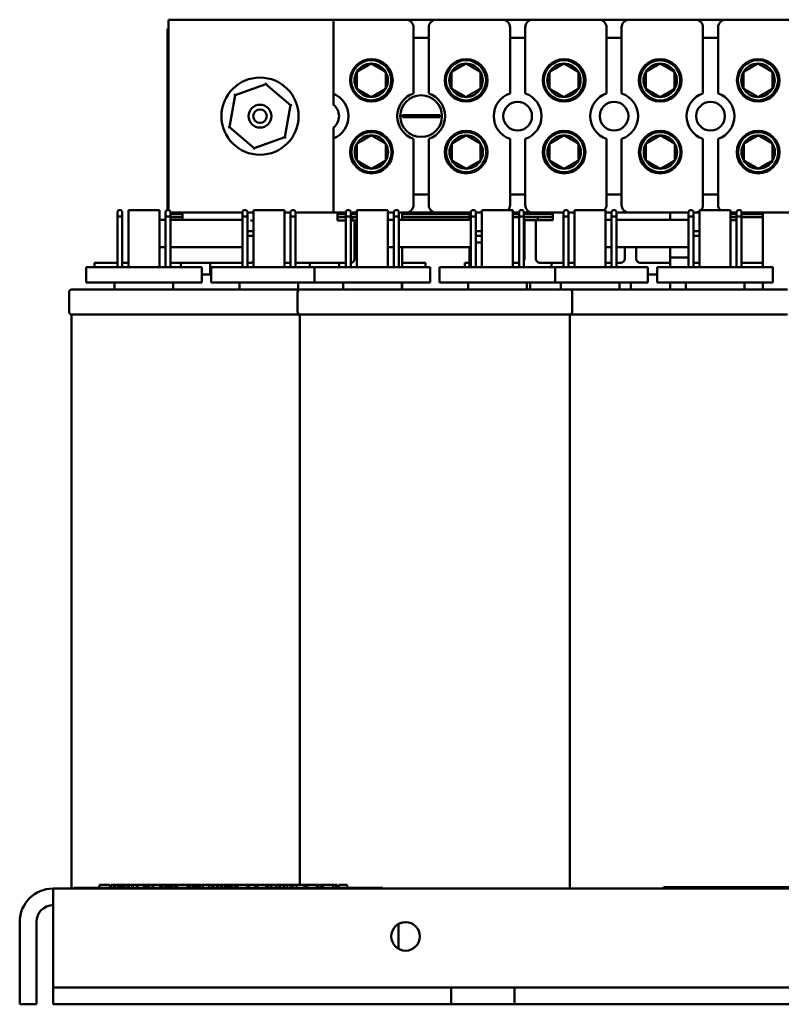
# Model space of a CAD drawing. Units: inches. Extents: x 2.2 to 96.8, y 1.1 to 75.4.
# Drawn here: x 21.8 to 26.2, y 14.2 to 19.9 of the extents above; entities that cross this region are included whole.
import ezdxf

# ---------------------------------------------------------------- set-up
doc = ezdxf.new("R2010")
doc.units = ezdxf.units.IN
doc.header["$LTSCALE"] = 4.5
doc.header["$MEASUREMENT"] = 0
doc.layers.add('Visible (ANSI)', color=7, linetype='Continuous', lineweight=50)

msp = doc.modelspace()

# ---------------------------------------------------------------- linework, layer by layer
at = {"layer": 'Visible (ANSI)'}
for p, q in [((22.6684, 18.8069), (22.6684, 19.9179)), ((22.6684, 19.9179), (23.6295, 19.9179)), ((23.6295, 19.4852), (23.6295, 19.9179)), ((23.6295, 19.9179), (24.0516, 19.9179)), ((24.0516, 19.9179), (24.2298, 19.9179)), ((24.0966, 19.4878), (24.0966, 19.8729)), ((24.1848, 19.8729), (24.1848, 19.4878)), ((24.2298, 19.9179), (24.6141, 19.9179)), ((24.6141, 19.9179), (24.7923, 19.9179)), ((24.6591, 19.4878), (24.6591, 19.8729)), ((24.7473, 19.8729), (24.7473, 19.4878)), ((24.7923, 19.9179), (25.1766, 19.9179)), ((25.1766, 19.9179), (25.3548, 19.9179)), ((25.2216, 19.4878), (25.2216, 19.8729)), ((25.3098, 19.8729), (25.3098, 19.4878)), ((25.3548, 19.9179), (25.7391, 19.9179)), ((25.7391, 19.9179), (25.9173, 19.9179)), ((25.7841, 19.4878), (25.7841, 19.8729)), ((25.8723, 19.8729), (25.8723, 19.4878)), ((25.9173, 19.9179), (26.3016, 19.9179)), ((22.6612, 19.8639), (22.6684, 19.8639)), ((22.6612, 18.8069), (22.6612, 19.8639)), ((24.1848, 19.8131), (24.0966, 19.8131)), ((24.7473, 19.8131), (24.6591, 19.8131)), ((25.3098, 19.8131), (25.2216, 19.8131)), ((25.8723, 19.8131), (25.7841, 19.8131)), ((23.0571, 19.4778), (23.2351, 19.5414)), ((23.2351, 19.5414), (23.2366, 19.5495)), ((23.2351, 19.5414), (23.3792, 19.419)), ((23.0232, 19.2919), (23.0571, 19.4778)), ((23.0571, 19.4778), (23.0508, 19.4832)), ((23.6295, 19.4216), (23.6295, 19.4852)), ((23.3792, 19.419), (23.3452, 19.2331)), ((23.3792, 19.419), (23.387, 19.4218)), ((24.0324, 19.3613), (24.0727, 19.3613)), ((24.0727, 19.3613), (24.2087, 19.3613)), ((24.2087, 19.3613), (24.2491, 19.3613)), ((24.0727, 19.3495), (24.0324, 19.3495)), ((24.2087, 19.3495), (24.0727, 19.3495)), ((24.2491, 19.3495), (24.2087, 19.3495)), ((23.0153, 19.2891), (23.0232, 19.2919)), ((23.1672, 19.1695), (23.0232, 19.2919)), ((23.6295, 19.2257), (23.6295, 19.2893)), ((23.3452, 19.2331), (23.1672, 19.1695)), ((23.3515, 19.2277), (23.3452, 19.2331)), ((23.6295, 18.7929), (23.6295, 19.2257)), ((24.0966, 18.8379), (24.0966, 19.2231)), ((24.1848, 19.2231), (24.1848, 18.8379)), ((24.6591, 18.8379), (24.6591, 19.2231)), ((24.7473, 19.2231), (24.7473, 18.8379)), ((25.2216, 18.8379), (25.2216, 19.2231)), ((25.3098, 19.2231), (25.3098, 18.8379)), ((25.7841, 18.8379), (25.7841, 19.2231)), ((25.8723, 19.2231), (25.8723, 18.8379)), ((23.1657, 19.1613), (23.1672, 19.1695)), ((24.0966, 18.8978), (24.1848, 18.8978)), ((24.6591, 18.8978), (24.7473, 18.8978)), ((25.2216, 18.8978), (25.3098, 18.8978)), ((25.7841, 18.8978), (25.8723, 18.8978)), ((22.3695, 18.7997), (22.3767, 18.8069)), ((22.3695, 18.7997), (22.3695, 18.7709)), ((22.3911, 18.8069), (22.3767, 18.8069)), ((22.3911, 18.8069), (22.3983, 18.7997)), ((22.3983, 18.7709), (22.3983, 18.7997)), ((22.4343, 18.4748), (22.4343, 18.8069)), ((22.6143, 18.8069), (22.4343, 18.8069)), ((22.6143, 18.4748), (22.6143, 18.8069)), ((22.6503, 18.7997), (22.6575, 18.8069)), ((22.6503, 18.7997), (22.6503, 18.7709)), ((22.6719, 18.8069), (22.6575, 18.8069)), ((22.6719, 18.8069), (22.6791, 18.7997)), ((22.6791, 18.7709), (22.6791, 18.7997)), ((23.0985, 18.7929), (22.6791, 18.7929)), ((22.7489, 18.7839), (22.6791, 18.7839)), ((22.7489, 18.7505), (22.7489, 18.7929)), ((23.0985, 18.7997), (23.1057, 18.8069)), ((23.0985, 18.7997), (23.0985, 18.7709)), ((23.1201, 18.8069), (23.1057, 18.8069)), ((23.1201, 18.8069), (23.1273, 18.7997)), ((23.1273, 18.7709), (23.1273, 18.7997)), ((23.1633, 18.7929), (23.1273, 18.7929)), ((23.3433, 18.8069), (23.1633, 18.8069)), ((23.1633, 18.4748), (23.1633, 18.8069)), ((23.3433, 18.4748), (23.3433, 18.8069)), ((23.3793, 18.7929), (23.3433, 18.7929)), ((23.3793, 18.7997), (23.3865, 18.8069)), ((23.3793, 18.7997), (23.3793, 18.7709)), ((23.4009, 18.8069), (23.3865, 18.8069)), ((23.4009, 18.8069), (23.4081, 18.7997)), ((23.4081, 18.7709), (23.4081, 18.7997)), ((23.6295, 18.7929), (23.4081, 18.7929)), ((23.7015, 18.7929), (23.6295, 18.7929)), ((23.6534, 18.747), (23.6534, 18.7929)), ((23.7015, 18.7839), (23.6534, 18.7839)), ((23.7015, 18.7997), (23.7087, 18.8069)), ((23.7015, 18.7997), (23.7015, 18.7709)), ((23.7231, 18.8069), (23.7087, 18.8069)), ((23.7231, 18.8069), (23.7303, 18.7997)), ((23.7303, 18.7709), (23.7303, 18.7997)), ((23.7663, 18.7929), (23.7303, 18.7929)), ((23.7663, 18.7839), (23.7303, 18.7839)), ((23.7663, 18.4748), (23.7663, 18.8069)), ((23.9463, 18.8069), (23.7663, 18.8069)), ((23.9463, 18.4748), (23.9463, 18.8069)), ((23.9823, 18.7929), (23.9463, 18.7929)), ((23.9823, 18.7997), (23.9895, 18.8069)), ((23.9823, 18.7997), (23.9823, 18.7709)), ((24.0039, 18.8069), (23.9895, 18.8069)), ((24.0039, 18.8069), (24.0111, 18.7997)), ((24.0111, 18.7709), (24.0111, 18.7997)), ((24.0516, 18.7929), (24.0111, 18.7929)), ((24.0306, 18.7505), (24.0306, 18.7929)), ((24.4226, 18.7839), (24.0306, 18.7839)), ((24.2298, 18.7929), (24.0516, 18.7929)), ((24.4305, 18.7929), (24.2298, 18.7929)), ((24.4226, 18.7929), (24.4226, 18.7505)), ((24.4305, 18.7997), (24.4377, 18.8069)), ((24.4305, 18.7997), (24.4305, 18.7709)), ((24.4521, 18.8069), (24.4377, 18.8069)), ((24.4521, 18.8069), (24.4593, 18.7997)), ((24.4593, 18.7709), (24.4593, 18.7997)), ((24.4953, 18.7929), (24.4593, 18.7929)), ((24.6753, 18.8069), (24.4953, 18.8069)), ((24.4953, 18.4748), (24.4953, 18.8069)), ((24.6753, 18.4748), (24.6753, 18.8069)), ((24.7113, 18.7929), (24.6753, 18.7929)), ((24.7113, 18.7839), (24.6753, 18.7839)), ((24.7113, 18.7997), (24.7185, 18.8069)), ((24.7113, 18.7997), (24.7113, 18.7709)), ((24.7329, 18.8069), (24.7185, 18.8069)), ((24.7329, 18.8069), (24.7401, 18.7997)), ((24.7401, 18.7709), (24.7401, 18.7997)), ((24.7923, 18.7929), (24.7401, 18.7929)), ((24.9089, 18.7839), (24.7401, 18.7839)), ((24.9705, 18.7929), (24.7923, 18.7929)), ((24.9089, 18.7479), (24.9089, 18.7929)), ((24.9705, 18.7997), (24.9777, 18.8069)), ((24.9705, 18.7997), (24.9705, 18.7709)), ((24.9921, 18.8069), (24.9777, 18.8069)), ((24.9921, 18.8069), (24.9993, 18.7997)), ((24.9993, 18.7709), (24.9993, 18.7997)), ((25.0353, 18.7929), (24.9993, 18.7929)), ((25.0353, 18.4748), (25.0353, 18.8069)), ((25.2153, 18.8069), (25.0353, 18.8069)), ((25.2153, 18.4748), (25.2153, 18.8069)), ((25.2513, 18.7929), (25.2153, 18.7929)), ((25.2513, 18.7997), (25.2585, 18.8069)), ((25.2513, 18.7997), (25.2513, 18.7709)), ((25.2729, 18.8069), (25.2585, 18.8069)), ((25.2729, 18.8069), (25.2801, 18.7997)), ((25.2801, 18.7709), (25.2801, 18.7997)), ((25.3548, 18.7929), (25.2801, 18.7929)), ((25.6995, 18.7929), (25.3548, 18.7929)), ((25.5926, 18.7929), (25.5926, 18.7505)), ((25.6995, 18.7997), (25.7067, 18.8069)), ((25.6995, 18.7997), (25.6995, 18.7709)), ((25.7211, 18.8069), (25.7067, 18.8069)), ((25.7211, 18.8069), (25.7283, 18.7997)), ((25.7283, 18.7709), (25.7283, 18.7997)), ((25.7391, 18.7929), (25.7283, 18.7929)), ((25.7643, 18.7929), (25.7391, 18.7929)), ((25.9443, 18.8069), (25.7643, 18.8069)), ((25.7643, 18.4748), (25.7643, 18.8069)), ((25.9443, 18.4748), (25.9443, 18.8069)), ((25.9803, 18.7929), (25.9443, 18.7929)), ((25.9803, 18.7839), (25.9443, 18.7839)), ((25.9803, 18.7997), (25.9875, 18.8069)), ((25.9803, 18.7997), (25.9803, 18.7709)), ((26.0019, 18.8069), (25.9875, 18.8069)), ((26.0019, 18.8069), (26.0091, 18.7997)), ((26.0091, 18.7709), (26.0091, 18.7997)), ((26.3016, 18.7929), (26.0091, 18.7929)), ((26.1331, 18.7839), (26.0091, 18.7839)), ((26.1331, 18.7929), (26.1331, 18.4748)), ((22.3695, 18.7709), (22.3983, 18.7709)), ((22.3695, 18.4748), (22.3695, 18.7709)), ((22.3983, 18.4748), (22.3983, 18.7709)), ((22.6503, 18.7505), (22.6143, 18.7505)), ((22.6503, 18.7709), (22.6791, 18.7709)), ((22.6503, 18.4748), (22.6503, 18.7709)), ((22.6791, 18.4748), (22.6791, 18.7709)), ((22.6791, 18.7659), (22.7489, 18.7659)), ((23.0958, 18.7505), (22.6791, 18.7505)), ((23.0985, 18.7709), (23.1273, 18.7709)), ((23.0985, 18.4748), (23.0985, 18.7709)), ((23.1273, 18.4748), (23.1273, 18.7709)), ((23.1633, 18.747), (23.1449, 18.747)), ((23.3793, 18.7709), (23.4081, 18.7709)), ((23.3793, 18.4748), (23.3793, 18.7709)), ((23.4081, 18.4748), (23.4081, 18.7709)), ((23.6534, 18.7659), (23.7015, 18.7659)), ((23.7015, 18.747), (23.6534, 18.747)), ((23.7015, 18.7709), (23.7303, 18.7709)), ((23.7015, 18.4748), (23.7015, 18.7709)), ((23.7303, 18.4748), (23.7303, 18.7709)), ((23.7303, 18.7659), (23.7412, 18.7659)), ((23.7524, 18.747), (23.7303, 18.747)), ((23.7412, 18.7659), (23.7412, 18.747)), ((23.7412, 18.7659), (23.7663, 18.7659)), ((23.7663, 18.747), (23.7524, 18.747)), ((23.7524, 18.6795), (23.7524, 18.747)), ((23.9823, 18.7505), (23.9463, 18.7505)), ((23.9823, 18.7709), (24.0111, 18.7709)), ((23.9823, 18.4748), (23.9823, 18.7709)), ((24.0111, 18.4748), (24.0111, 18.7709)), ((24.4278, 18.7505), (24.0111, 18.7505)), ((24.0306, 18.7659), (24.4226, 18.7659)), ((24.4305, 18.7709), (24.4593, 18.7709)), ((24.4305, 18.4748), (24.4305, 18.7709)), ((24.4593, 18.4748), (24.4593, 18.7709)), ((24.6753, 18.7659), (24.7113, 18.7659)), ((24.7113, 18.7709), (24.7401, 18.7709)), ((24.7113, 18.4748), (24.7113, 18.7709)), ((24.7401, 18.4748), (24.7401, 18.7709)), ((24.7401, 18.7659), (24.8212, 18.7659)), ((24.8099, 18.7479), (24.7424, 18.7479)), ((24.7424, 18.6804), (24.7424, 18.7479)), ((24.8099, 18.7479), (24.8099, 18.6804)), ((24.8324, 18.7479), (24.8099, 18.7479)), ((24.8212, 18.7479), (24.8212, 18.7659)), ((24.8212, 18.7659), (24.9089, 18.7659)), ((24.9089, 18.7479), (24.8324, 18.7479)), ((24.9705, 18.7709), (24.9993, 18.7709)), ((24.9705, 18.4748), (24.9705, 18.7709)), ((24.9993, 18.4748), (24.9993, 18.7709)), ((25.2513, 18.7505), (25.2153, 18.7505)), ((25.2513, 18.7709), (25.2801, 18.7709)), ((25.2513, 18.4748), (25.2513, 18.7709)), ((25.2801, 18.4748), (25.2801, 18.7709)), ((25.6968, 18.7505), (25.2801, 18.7505)), ((25.6995, 18.7709), (25.7283, 18.7709)), ((25.6995, 18.4748), (25.6995, 18.7709)), ((25.7283, 18.4748), (25.7283, 18.7709)), ((25.9443, 18.7659), (25.9803, 18.7659)), ((25.9799, 18.7479), (25.9443, 18.7479)), ((25.9799, 18.7479), (25.9799, 18.6804)), ((25.9803, 18.7709), (26.0091, 18.7709)), ((25.9803, 18.4748), (25.9803, 18.7709)), ((26.0091, 18.4748), (26.0091, 18.7709)), ((26.0091, 18.7659), (26.1331, 18.7659)), ((23.1273, 18.6848), (23.1633, 18.6848)), ((23.7524, 18.522), (23.7524, 18.6795)), ((24.4593, 18.6848), (24.4953, 18.6848)), ((24.7424, 18.5229), (24.7424, 18.6804)), ((24.8099, 18.5229), (24.8099, 18.6804)), ((25.7283, 18.6848), (25.7643, 18.6848)), ((25.9799, 18.5229), (25.9799, 18.6804)), ((23.1273, 18.6578), (23.1633, 18.6578)), ((24.4593, 18.6578), (24.4953, 18.6578)), ((24.4953, 18.6193), (24.4593, 18.6193)), ((25.7283, 18.6578), (25.7643, 18.6578)), ((22.6503, 18.5921), (22.6143, 18.5921)), ((22.6499, 18.522), (22.6499, 18.5921)), ((23.0958, 18.5921), (22.6791, 18.5921)), ((23.9823, 18.5921), (23.9463, 18.5921)), ((24.4278, 18.5921), (24.0111, 18.5921)), ((24.0306, 18.4748), (24.0306, 18.5921)), ((24.4226, 18.5921), (24.4226, 18.4748)), ((24.4226, 18.5921), (24.4226, 18.4748)), ((25.2513, 18.5921), (25.2153, 18.5921)), ((25.6968, 18.5921), (25.2801, 18.5921)), ((25.3274, 18.5229), (25.3274, 18.5921)), ((25.3949, 18.5229), (25.3949, 18.5921)), ((25.5926, 18.5921), (25.5926, 18.5302)), ((25.5926, 18.5921), (25.5926, 18.4748)), ((22.2359, 18.4995), (22.3695, 18.4995)), ((22.2359, 18.4748), (22.2359, 18.4995)), ((22.3983, 18.4995), (22.4343, 18.4995)), ((22.7399, 18.4995), (22.6791, 18.4995)), ((22.7399, 18.4748), (22.7399, 18.4995)), ((22.7399, 18.4995), (22.9109, 18.4995)), ((22.9109, 18.4995), (22.9109, 18.432)), ((23.0985, 18.4995), (22.9109, 18.4995)), ((23.1449, 18.4995), (23.1273, 18.4995)), ((23.3793, 18.4995), (23.3433, 18.4995)), ((23.4914, 18.4995), (23.4081, 18.4995)), ((23.4914, 18.4748), (23.4914, 18.4995)), ((23.4914, 18.4995), (23.6624, 18.4995)), ((23.6624, 18.4995), (23.6624, 18.4748)), ((23.7015, 18.4995), (23.6624, 18.4995)), ((24.0306, 18.4995), (24.1664, 18.4995)), ((24.1664, 18.4748), (24.1664, 18.4995)), ((24.3959, 18.5004), (24.4226, 18.5004)), ((24.3959, 18.4748), (24.3959, 18.5004)), ((24.7113, 18.5004), (24.6753, 18.5004)), ((24.8999, 18.5004), (24.8324, 18.5004)), ((24.8999, 18.4748), (24.8999, 18.5004)), ((24.8999, 18.5004), (24.9705, 18.5004)), ((24.9993, 18.5004), (25.0353, 18.5004)), ((25.2513, 18.5004), (25.2153, 18.5004)), ((25.3049, 18.5004), (25.2801, 18.5004)), ((25.5926, 18.5004), (25.4174, 18.5004)), ((25.5926, 18.5302), (25.6995, 18.5302)), ((25.7283, 18.5004), (25.7643, 18.5004)), ((26.1014, 18.5004), (26.0091, 18.5004)), ((26.1014, 18.5004), (26.1331, 18.5004)), ((22.1868, 18.4748), (22.8618, 18.4748)), ((22.1868, 18.4748), (22.1868, 18.3857)), ((22.8618, 18.4748), (22.8618, 18.3857)), ((22.9109, 18.432), (22.8618, 18.432)), ((22.9109, 18.432), (22.9158, 18.432)), ((22.9158, 18.4748), (23.5188, 18.4748)), ((22.9158, 18.4748), (22.9158, 18.3857)), ((23.5188, 18.4748), (24.1938, 18.4748)), ((23.5188, 18.4748), (23.5188, 18.3857)), ((24.1938, 18.4748), (24.1938, 18.3857)), ((24.2478, 18.4748), (24.9228, 18.4748)), ((24.2478, 18.4748), (24.2478, 18.3857)), ((24.9228, 18.4748), (24.9228, 18.3857)), ((24.9228, 18.4748), (25.4628, 18.4748)), ((25.4628, 18.4748), (25.4628, 18.3857)), ((25.4628, 18.4329), (25.5168, 18.4329)), ((25.5168, 18.4748), (26.1918, 18.4748)), ((25.5168, 18.4748), (25.5168, 18.3857)), ((26.1918, 18.4748), (26.1918, 18.3857)), ((22.8618, 18.3857), (22.1868, 18.3857)), ((22.3533, 18.3446), (22.3533, 18.3857)), ((22.6953, 18.3446), (22.6953, 18.3857)), ((23.5188, 18.3857), (22.9158, 18.3857)), ((23.0823, 18.3446), (23.0823, 18.3857)), ((23.4243, 18.3446), (23.4243, 18.3857)), ((24.1938, 18.3857), (23.5188, 18.3857)), ((23.6853, 18.3446), (23.6853, 18.3857)), ((24.0273, 18.3446), (24.0273, 18.3857)), ((24.0306, 18.3485), (24.0306, 18.3857)), ((24.9228, 18.3857), (24.2478, 18.3857)), ((24.4143, 18.3446), (24.4143, 18.3857)), ((24.7563, 18.3446), (24.7563, 18.3857)), ((24.7762, 18.3446), (24.7762, 18.3857)), ((25.4628, 18.3857), (24.9228, 18.3857)), ((24.9543, 18.3446), (24.9543, 18.3857)), ((25.2963, 18.3446), (25.2963, 18.3857)), ((25.363, 18.3446), (25.363, 18.3857)), ((26.1918, 18.3857), (25.5168, 18.3857)), ((25.5926, 18.3857), (25.5926, 18.3446)), ((25.6833, 18.3446), (25.6833, 18.3857)), ((26.0253, 18.3446), (26.0253, 18.3857)), ((26.1331, 18.3857), (26.1331, 18.3485)), ((22.0878, 18.3272), (22.0878, 18.2159)), ((22.1013, 18.3446), (23.4333, 18.3446)), ((23.4198, 18.3272), (23.4198, 18.2159)), ((23.4333, 18.3446), (25.0083, 18.3446)), ((25.0083, 18.3446), (26.2773, 18.3446)), ((25.0218, 18.3272), (25.0218, 18.2159)), ((22.1013, 18.1985), (23.4333, 18.1985)), ((22.1013, 14.8509), (22.1013, 18.1985)), ((23.4333, 18.1985), (25.0083, 18.1985)), ((23.4333, 14.8734), (23.4333, 18.1985)), ((25.0083, 14.8509), (25.0083, 18.1985)), ((25.0083, 18.1985), (26.2773, 18.1985)), ((22.2646, 14.8734), (22.3002, 14.8734)), ((22.2646, 14.8734), (22.2646, 14.8554)), ((22.3002, 14.8734), (22.3148, 14.8734)), ((22.3148, 14.8734), (22.3249, 14.8734)), ((22.3249, 14.8734), (22.3249, 14.8554)), ((22.3313, 14.8734), (22.3313, 14.8554)), ((22.3313, 14.8734), (22.3495, 14.8734)), ((22.3495, 14.8734), (22.3554, 14.8734)), ((22.3495, 14.8734), (22.3495, 14.8554)), ((22.3554, 14.8734), (22.3554, 14.8554)), ((22.3554, 14.8734), (22.3726, 14.8734)), ((22.3726, 14.8734), (22.3859, 14.8734)), ((22.3726, 14.8734), (22.3726, 14.8554)), ((22.3859, 14.8734), (22.3983, 14.8734)), ((22.3859, 14.8734), (22.3859, 14.8554)), ((22.3983, 14.8734), (22.4116, 14.8734)), ((22.3983, 14.8734), (22.3983, 14.8554)), ((22.4116, 14.8734), (22.4297, 14.8734)), ((22.4116, 14.8734), (22.4116, 14.8554)), ((22.4297, 14.8734), (22.437, 14.8734)), ((22.4297, 14.8734), (22.4297, 14.8554)), ((22.437, 14.8734), (22.4554, 14.8734)), ((22.437, 14.8734), (22.437, 14.8554)), ((22.4554, 14.8734), (22.4599, 14.8734)), ((22.4554, 14.8734), (22.4554, 14.8554)), ((22.4599, 14.8734), (22.4827, 14.8734)), ((22.4599, 14.8734), (22.4599, 14.8554)), ((22.4827, 14.8734), (22.4872, 14.8734)), ((22.4827, 14.8734), (22.4827, 14.8554)), ((22.4872, 14.8734), (22.5254, 14.8734)), ((22.4872, 14.8734), (22.4872, 14.8554)), ((22.5254, 14.8734), (22.5396, 14.8734)), ((22.5254, 14.8734), (22.5254, 14.8554)), ((22.5396, 14.8734), (22.5536, 14.8734)), ((22.5396, 14.8734), (22.5396, 14.8554)), ((22.5536, 14.8734), (22.5748, 14.8734)), ((22.5536, 14.8734), (22.5536, 14.8554)), ((22.5748, 14.8734), (22.5788, 14.8734)), ((22.5748, 14.8734), (22.5748, 14.8554)), ((22.5788, 14.8734), (22.6181, 14.8734)), ((22.5788, 14.8734), (22.5788, 14.8554)), ((22.6181, 14.8734), (22.6278, 14.8734)), ((22.6181, 14.8734), (22.6181, 14.8554)), ((22.6278, 14.8734), (22.6285, 14.8734)), ((22.6278, 14.8734), (22.6278, 14.8554)), ((22.6285, 14.8734), (22.629, 14.8734)), ((22.6285, 14.8734), (22.6285, 14.8554)), ((22.629, 14.8734), (22.6302, 14.8734)), ((22.629, 14.8734), (22.629, 14.8554)), ((22.6302, 14.8734), (22.6474, 14.8734)), ((22.6302, 14.8734), (22.6302, 14.8554)), ((22.6474, 14.8734), (22.6606, 14.8734)), ((22.6474, 14.8734), (22.6474, 14.8554)), ((22.6606, 14.8734), (22.673, 14.8734)), ((22.6606, 14.8734), (22.6606, 14.8554)), ((22.673, 14.8734), (22.6863, 14.8734)), ((22.673, 14.8734), (22.673, 14.8554)), ((22.6863, 14.8734), (22.7045, 14.8734)), ((22.6863, 14.8734), (22.6863, 14.8554)), ((22.7045, 14.8734), (22.7185, 14.8734)), ((22.7045, 14.8734), (22.7045, 14.8554)), ((22.7185, 14.8734), (22.749, 14.8734)), ((22.7185, 14.8734), (22.7185, 14.8554)), ((22.749, 14.8734), (22.7795, 14.8734)), ((22.7795, 14.8734), (22.784, 14.8734)), ((22.7795, 14.8734), (22.7795, 14.8554)), ((22.784, 14.8734), (22.7935, 14.8734)), ((22.784, 14.8734), (22.784, 14.8554)), ((22.7935, 14.8734), (22.8107, 14.8734)), ((22.7935, 14.8734), (22.7935, 14.8554)), ((22.8107, 14.8734), (22.824, 14.8734)), ((22.8107, 14.8734), (22.8107, 14.8554)), ((22.824, 14.8734), (22.8364, 14.8734)), ((22.824, 14.8734), (22.824, 14.8554)), ((22.8364, 14.8734), (22.8496, 14.8734)), ((22.8364, 14.8734), (22.8364, 14.8554)), ((22.8496, 14.8734), (22.8678, 14.8734)), ((22.8496, 14.8734), (22.8496, 14.8554)), ((22.8678, 14.8734), (22.8926, 14.8734)), ((22.8678, 14.8734), (22.8678, 14.8554)), ((22.8926, 14.8734), (22.9043, 14.8734)), ((22.9043, 14.8734), (22.9043, 14.8554)), ((22.9043, 14.8734), (22.9227, 14.8734)), ((22.9227, 14.8734), (22.9227, 14.8554)), ((22.9227, 14.8734), (22.9272, 14.8734)), ((22.9272, 14.8734), (22.9272, 14.8554)), ((22.9272, 14.8734), (22.9501, 14.8734)), ((22.9501, 14.8734), (22.9501, 14.8554)), ((22.9501, 14.8734), (22.9546, 14.8734)), ((22.9546, 14.8734), (22.9734, 14.8734)), ((22.9546, 14.8734), (22.9546, 14.8554)), ((22.9734, 14.8734), (22.9806, 14.8734)), ((22.9734, 14.8734), (22.9734, 14.8554)), ((22.9806, 14.8734), (22.9806, 14.8554)), ((22.9806, 14.8734), (22.9978, 14.8734)), ((22.9978, 14.8734), (23.0111, 14.8734)), ((22.9978, 14.8734), (22.9978, 14.8554)), ((23.0111, 14.8734), (23.0235, 14.8734)), ((23.0111, 14.8734), (23.0111, 14.8554)), ((23.0235, 14.8734), (23.0368, 14.8734)), ((23.0235, 14.8734), (23.0235, 14.8554)), ((23.0368, 14.8734), (23.0549, 14.8734)), ((23.0368, 14.8734), (23.0368, 14.8554)), ((23.0549, 14.8734), (23.0612, 14.8734)), ((23.0549, 14.8734), (23.0549, 14.8554)), ((23.0612, 14.8734), (23.07, 14.8734)), ((23.0612, 14.8734), (23.0612, 14.8554)), ((23.07, 14.8734), (23.0991, 14.8734)), ((23.07, 14.8734), (23.07, 14.8554)), ((23.0991, 14.8734), (23.1205, 14.8734)), ((23.1205, 14.8734), (23.1281, 14.8734)), ((23.1281, 14.8734), (23.1352, 14.8734)), ((23.1281, 14.8734), (23.1281, 14.8554)), ((23.1352, 14.8734), (23.1357, 14.8734)), ((23.1357, 14.8734), (23.1749, 14.8734)), ((23.1357, 14.8734), (23.1357, 14.8554)), ((23.1749, 14.8734), (23.187, 14.8734)), ((23.1749, 14.8734), (23.1749, 14.8554)), ((23.187, 14.8734), (23.2362, 14.8734)), ((23.187, 14.8734), (23.187, 14.8554)), ((23.2362, 14.8734), (23.2372, 14.8734)), ((23.2362, 14.8734), (23.2362, 14.8554)), ((23.2372, 14.8734), (23.2486, 14.8734)), ((23.2372, 14.8734), (23.2372, 14.8554)), ((23.2486, 14.8734), (23.2653, 14.8734)), ((23.2486, 14.8734), (23.2486, 14.8554)), ((23.2653, 14.8734), (23.2934, 14.8734)), ((23.2653, 14.8734), (23.2653, 14.8554)), ((23.2934, 14.8734), (23.3109, 14.8734)), ((23.2934, 14.8734), (23.2934, 14.8554)), ((23.3109, 14.8734), (23.3144, 14.8734)), ((23.3109, 14.8734), (23.3109, 14.8554)), ((23.3144, 14.8734), (23.3144, 14.8554)), ((23.3144, 14.8734), (23.3182, 14.8734)), ((23.3182, 14.8734), (23.3396, 14.8734)), ((23.3182, 14.8734), (23.3182, 14.8554)), ((23.3396, 14.8734), (23.3579, 14.8734)), ((23.3396, 14.8734), (23.3396, 14.8554)), ((23.3579, 14.8734), (23.3794, 14.8734)), ((23.3579, 14.8734), (23.3579, 14.8554)), ((23.3794, 14.8734), (23.3926, 14.8734)), ((23.3794, 14.8734), (23.3794, 14.8554)), ((23.3926, 14.8734), (23.4145, 14.8734)), ((23.3926, 14.8734), (23.3926, 14.8554)), ((23.4145, 14.8734), (23.4382, 14.8734)), ((23.4145, 14.8734), (23.4145, 14.8554)), ((23.4382, 14.8734), (23.4601, 14.8734)), ((23.4601, 14.8734), (23.4678, 14.8734)), ((23.4601, 14.8734), (23.4601, 14.8554)), ((23.4678, 14.8734), (23.4763, 14.8734)), ((23.4678, 14.8734), (23.4678, 14.8554)), ((23.4763, 14.8734), (23.4827, 14.8734)), ((23.4763, 14.8734), (23.4763, 14.8554)), ((23.4827, 14.8734), (23.5043, 14.8734)), ((23.5043, 14.8734), (23.526, 14.8734)), ((23.526, 14.8734), (23.5323, 14.8734)), ((23.5323, 14.8734), (23.5363, 14.8734)), ((23.5323, 14.8734), (23.5323, 14.8554)), ((23.5363, 14.8734), (23.5448, 14.8734)), ((23.5363, 14.8734), (23.5363, 14.8554)), ((23.5448, 14.8734), (23.5533, 14.8734)), ((23.5533, 14.8734), (23.5676, 14.8734)), ((23.5533, 14.8734), (23.5533, 14.8554)), ((23.5676, 14.8734), (23.6033, 14.8734)), ((23.5676, 14.8734), (23.5676, 14.8554)), ((23.6033, 14.8734), (23.6179, 14.8734)), ((23.6179, 14.8734), (23.6279, 14.8734)), ((23.6279, 14.8734), (23.6279, 14.8554)), ((23.6279, 14.8734), (23.6442, 14.8734)), ((23.6442, 14.8734), (23.6466, 14.8734)), ((23.6442, 14.8734), (23.6442, 14.8554)), ((23.6466, 14.8734), (23.6518, 14.8734)), ((23.6466, 14.8734), (23.6466, 14.8554)), ((23.6518, 14.8734), (23.6518, 14.8554)), ((23.6605, 14.8734), (23.7096, 14.8734)), ((23.6605, 14.8734), (23.6605, 14.8554)), ((23.7096, 14.8734), (23.7096, 14.8554)), ((21.9942, 14.6565), (21.9942, 14.8509)), ((21.9942, 14.8509), (36.9054, 14.8509)), ((22.1158, 14.8554), (23.9158, 14.8554)), ((22.1158, 14.8554), (22.1158, 14.8509)), ((23.9158, 14.8554), (23.9158, 14.8509)), ((25.5534, 14.8599), (27.3534, 14.8599)), ((25.5534, 14.8599), (25.5534, 14.8509)), ((21.7998, 14.6565), (21.7998, 14.1759)), ((21.897, 14.1759), (21.897, 14.6565)), ((21.9942, 14.6565), (21.9942, 14.3703)), ((24.0084, 14.6442), (24.0084, 14.4997)), ((21.9942, 14.2731), (21.9942, 14.3703)), ((24.3154, 14.2731), (21.9942, 14.2731)), ((21.9942, 14.1759), (21.9942, 14.2731)), ((24.3154, 14.2731), (24.6843, 14.2731)), ((24.3154, 14.1759), (24.3154, 14.2731)), ((24.6843, 14.2731), (24.6843, 14.1759)), ((34.2153, 14.2731), (24.6843, 14.2731)), ((21.897, 14.1759), (21.7998, 14.1759)), ((24.3154, 14.1759), (21.9942, 14.1759)), ((24.6843, 14.1759), (24.3154, 14.1759)), ((34.2153, 14.1759), (24.6843, 14.1759))]:
    msp.add_line(p, q, dxfattribs=at)
for centre, radius in [((23.8508, 19.5642), 0.1242), ((23.8494, 19.5644), 0.117), ((24.4032, 19.5642), 0.1242), ((24.4021, 19.5644), 0.117), ((24.9747, 19.5642), 0.1242), ((24.9731, 19.5644), 0.117), ((25.5345, 19.5642), 0.1242), ((25.5345, 19.5642), 0.117), ((26.106, 19.5642), 0.1242), ((26.1048, 19.5644), 0.117), ((23.2012, 19.3554), 0.225), ((24.1407, 19.3554), 0.1215), ((23.2012, 19.3554), 0.0666), ((24.7032, 19.3554), 0.0837), ((25.2657, 19.3554), 0.0837), ((25.8282, 19.3554), 0.0837), ((23.2012, 19.3554), 0.0396), ((23.8506, 19.1459), 0.1242), ((23.8506, 19.1459), 0.117), ((24.4033, 19.1459), 0.1242), ((24.4033, 19.1459), 0.117), ((24.9743, 19.1459), 0.1242), ((24.9743, 19.1459), 0.117), ((25.5346, 19.1459), 0.1242), ((25.5356, 19.1457), 0.117), ((26.1059, 19.1459), 0.1242), ((26.1059, 19.1459), 0.117), ((24.0498, 14.5719), 0.0833)]:
    msp.add_circle(centre, radius, dxfattribs=at)
for centre, radius, start, end in [((24.0516, 19.8729), 0.045, 0, 90), ((24.2298, 19.8729), 0.045, 90, 180), ((24.6141, 19.8729), 0.045, 0, 90), ((24.7923, 19.8729), 0.045, 90, 180), ((25.1766, 19.8729), 0.045, 0, 90), ((25.3548, 19.8729), 0.045, 90, 180), ((25.7391, 19.8729), 0.045, 0, 90), ((25.9173, 19.8729), 0.045, 90, 180), ((23.8494, 19.5644), 0.0974, 90, 150), ((23.8494, 19.5644), 0.0974, 30, 90), ((24.4021, 19.5644), 0.0974, 90, 150), ((24.4021, 19.5644), 0.0974, 30, 90), ((24.9731, 19.5644), 0.0974, 90, 150), ((24.9873, 19.5673), 0.1242, 106.80998, 134.34664), ((24.9731, 19.5644), 0.0974, 30, 90), ((25.5442, 19.5673), 0.1242, 110.02569, 154.22155), ((25.5345, 19.5642), 0.0974, 90, 150), ((25.5345, 19.5642), 0.0974, 30, 90), ((26.1048, 19.5644), 0.0974, 90, 150), ((26.1048, 19.5644), 0.0974, 30, 90), ((23.8494, 19.5644), 0.0974, 150, 210), ((23.8494, 19.5644), 0.0974, 330, 30), ((24.4021, 19.5644), 0.0974, 150, 210), ((24.4021, 19.5644), 0.0974, 330, 30), ((24.9731, 19.5644), 0.0974, 150, 210), ((24.9731, 19.5644), 0.0974, 330, 30), ((25.5345, 19.5642), 0.0974, 150, 210), ((25.5345, 19.5642), 0.0974, 330, 30), ((26.1048, 19.5644), 0.0974, 150, 210), ((26.1048, 19.5644), 0.0974, 330, 30), ((23.5782, 19.3554), 0.1395, 291.57642, 68.42358), ((23.8494, 19.5644), 0.0974, 210, 270), ((23.8494, 19.5644), 0.0974, 270, 330), ((24.1407, 19.3554), 0.1395, 108.42899, 251.57101), ((24.1407, 19.3554), 0.1395, 288.42899, 71.57101), ((24.4021, 19.5644), 0.0974, 210, 270), ((24.4021, 19.5644), 0.0974, 270, 330), ((24.7032, 19.3554), 0.1395, 108.42899, 251.57101), ((24.7032, 19.3554), 0.1395, 288.42899, 71.57101), ((24.9731, 19.5644), 0.0974, 210, 270), ((24.9731, 19.5644), 0.0974, 270, 330), ((25.2657, 19.3554), 0.1395, 108.42899, 251.57101), ((25.2657, 19.3554), 0.1395, 288.42899, 71.57101), ((25.5345, 19.5642), 0.0974, 210, 270), ((25.5345, 19.5642), 0.0974, 270, 330), ((25.8282, 19.3554), 0.1395, 108.42899, 251.57101), ((25.8282, 19.3554), 0.1395, 288.42899, 71.57101), ((26.1048, 19.5644), 0.0974, 210, 270), ((26.1048, 19.5644), 0.0974, 270, 330), ((23.5782, 19.3554), 0.0837, 307.79972, 52.20028), ((24.9873, 19.5673), 0.1242, 248.83181, 280.82146), ((25.5442, 19.5673), 0.1242, 241.11942, 285.31528), ((24.1407, 19.3554), 0.1085, 176.88873, 183.11127), ((24.1407, 19.3554), 0.1085, 356.88873, 3.11127), ((23.8506, 19.1459), 0.0974, 90, 150), ((23.8506, 19.1459), 0.0974, 30, 90), ((24.4033, 19.1459), 0.0974, 90, 150), ((24.4033, 19.1459), 0.0974, 30, 90), ((24.9743, 19.1459), 0.0974, 90, 150), ((24.9956, 19.149), 0.1242, 103.09969, 122.38111), ((24.9743, 19.1459), 0.0974, 30, 90), ((25.5356, 19.1457), 0.0974, 90, 150), ((25.5356, 19.1457), 0.0974, 30, 90), ((26.1059, 19.1459), 0.0974, 90, 150), ((26.1059, 19.1459), 0.0974, 30, 90), ((23.8506, 19.1459), 0.0974, 150, 210), ((23.8506, 19.1459), 0.0974, 330, 30), ((24.4033, 19.1459), 0.0974, 150, 210), ((24.4033, 19.1459), 0.0974, 330, 30), ((24.9743, 19.1459), 0.0974, 150, 210), ((24.9743, 19.1459), 0.0974, 330, 30), ((25.5442, 19.1604), 0.1242, 150.39231, 178.39499), ((25.5356, 19.1457), 0.0974, 150, 210), ((25.5356, 19.1457), 0.0974, 330, 30), ((26.1059, 19.1459), 0.0974, 150, 210), ((26.1059, 19.1459), 0.0974, 330, 30), ((23.8506, 19.1459), 0.0974, 210, 270), ((23.8506, 19.1459), 0.0974, 270, 330), ((24.4033, 19.1459), 0.0974, 210, 270), ((24.4033, 19.1459), 0.0974, 270, 330), ((24.9743, 19.1459), 0.0974, 210, 270), ((24.9743, 19.1459), 0.0974, 270, 330), ((25.5356, 19.1457), 0.0974, 210, 270), ((25.5356, 19.1457), 0.0974, 270, 330), ((25.5442, 19.1604), 0.1242, 300.92013, 322.39013), ((26.1059, 19.1459), 0.0974, 210, 270), ((26.1059, 19.1459), 0.0974, 270, 330), ((24.9956, 19.149), 0.1242, 253.85408, 273.13551), ((24.0516, 18.8379), 0.045, 270, 0), ((24.2298, 18.8379), 0.045, 180, 270), ((24.6141, 18.8379), 0.045, 316.36989, 0), ((24.7923, 18.8379), 0.045, 180, 270), ((25.1766, 18.8379), 0.045, 316.36989, 0), ((25.3548, 18.8379), 0.045, 180, 270), ((25.7391, 18.8379), 0.045, 316.36989, 0), ((25.9173, 18.8379), 0.045, 180, 223.63011), ((25.7391, 18.8379), 0.045, 270, 304.04376), ((23.0958, 18.7235), 0.027, 84.26083, 90), ((24.4278, 18.7235), 0.027, 84.26083, 90), ((25.6968, 18.7235), 0.027, 84.26083, 90), ((23.0958, 18.6191), 0.027, 270, 275.73917), ((24.4278, 18.6191), 0.027, 270, 275.73917), ((25.6968, 18.6191), 0.027, 270, 275.73917), ((22.6724, 18.522), 0.0225, 180, 191.02911), ((23.1449, 18.522), 0.0225, 270, 324.93192), ((23.7299, 18.522), 0.0225, 271.05831, 0), ((24.7199, 18.5229), 0.0225, 333.95767, 0), ((24.8324, 18.5229), 0.0225, 180, 270), ((25.3049, 18.5229), 0.0225, 270, 0), ((25.4174, 18.5229), 0.0225, 180, 270), ((26.0024, 18.5229), 0.0225, 180, 191.02911), ((22.1058, 18.3272), 0.018, 104.47751, 180), ((23.4378, 18.3272), 0.018, 104.47751, 180), ((23.8636, 18.3485), 0.1669, 358.65047, 0), ((25.0038, 18.3272), 0.018, 0, 75.52249), ((26.3, 18.3485), 0.1669, 180, 181.34953), ((22.1058, 18.2159), 0.018, 180, 255.52249), ((23.4378, 18.2159), 0.018, 180, 255.52249), ((25.0038, 18.2159), 0.018, 284.47751, 0), ((21.9942, 14.6565), 0.1944, 90, 180), ((21.9942, 14.6565), 0.0972, 90, 180)]:
    msp.add_arc(centre, radius, start, end, dxfattribs=at)
for points in [[(23.8494, 19.6618), (23.8072, 19.6375), (23.765, 19.6131)], [(23.9338, 19.6131), (23.8916, 19.6375), (23.8494, 19.6618)], [(24.4021, 19.6618), (24.36, 19.6375), (24.3178, 19.6131)], [(24.4865, 19.6131), (24.4443, 19.6375), (24.4021, 19.6618)], [(24.9731, 19.6618), (24.9309, 19.6375), (24.8887, 19.6131)], [(25.0575, 19.6131), (25.0153, 19.6375), (24.9731, 19.6618)], [(25.5345, 19.6617), (25.4923, 19.6373), (25.4501, 19.6129)], [(25.6189, 19.6129), (25.5767, 19.6373), (25.5345, 19.6617)], [(26.1048, 19.6618), (26.0626, 19.6375), (26.0204, 19.6131)], [(26.1891, 19.6131), (26.1469, 19.6375), (26.1048, 19.6618)], [(23.765, 19.5157), (23.765, 19.5644), (23.765, 19.6131)], [(23.9338, 19.5157), (23.9338, 19.5644), (23.9338, 19.6131)], [(24.3178, 19.5157), (24.3178, 19.5644), (24.3178, 19.6131)], [(24.4865, 19.5157), (24.4865, 19.5644), (24.4865, 19.6131)], [(24.8887, 19.5157), (24.8887, 19.5644), (24.8887, 19.6131)], [(25.0575, 19.5157), (25.0575, 19.5644), (25.0575, 19.6131)], [(25.4501, 19.5155), (25.4501, 19.5642), (25.4501, 19.6129)], [(25.6189, 19.5155), (25.6189, 19.5642), (25.6189, 19.6129)], [(26.0204, 19.5157), (26.0204, 19.5644), (26.0204, 19.6131)], [(26.1891, 19.5157), (26.1891, 19.5644), (26.1891, 19.6131)], [(23.765, 19.5157), (23.8072, 19.4913), (23.8494, 19.467)], [(23.8494, 19.467), (23.8916, 19.4913), (23.9338, 19.5157)], [(24.3178, 19.5157), (24.36, 19.4913), (24.4021, 19.467)], [(24.4021, 19.467), (24.4443, 19.4913), (24.4865, 19.5157)], [(24.8887, 19.5157), (24.9309, 19.4913), (24.9731, 19.467)], [(24.9731, 19.467), (25.0153, 19.4913), (25.0575, 19.5157)], [(25.4501, 19.5155), (25.4923, 19.4912), (25.5345, 19.4668)], [(25.5345, 19.4668), (25.5767, 19.4912), (25.6189, 19.5155)], [(26.0204, 19.5157), (26.0626, 19.4913), (26.1048, 19.467)], [(26.1048, 19.467), (26.1469, 19.4913), (26.1891, 19.5157)], [(23.8506, 19.2433), (23.8084, 19.219), (23.7662, 19.1946)], [(23.935, 19.1946), (23.8928, 19.219), (23.8506, 19.2433)], [(24.4033, 19.2433), (24.3611, 19.219), (24.3189, 19.1946)], [(24.4877, 19.1946), (24.4455, 19.219), (24.4033, 19.2433)], [(24.9743, 19.2433), (24.9321, 19.219), (24.8899, 19.1946)], [(25.0586, 19.1946), (25.0164, 19.219), (24.9743, 19.2433)], [(25.5356, 19.2432), (25.4935, 19.2188), (25.4513, 19.1944)], [(25.62, 19.1944), (25.5778, 19.2188), (25.5356, 19.2432)], [(26.1059, 19.2433), (26.0637, 19.219), (26.0215, 19.1946)], [(26.1903, 19.1946), (26.1481, 19.219), (26.1059, 19.2433)], [(23.7662, 19.0972), (23.7662, 19.1459), (23.7662, 19.1946)], [(23.935, 19.0972), (23.935, 19.1459), (23.935, 19.1946)], [(24.3189, 19.0972), (24.3189, 19.1459), (24.3189, 19.1946)], [(24.4877, 19.0972), (24.4877, 19.1459), (24.4877, 19.1946)], [(24.8899, 19.0972), (24.8899, 19.1459), (24.8899, 19.1946)], [(25.0586, 19.0972), (25.0586, 19.1459), (25.0586, 19.1946)], [(25.4513, 19.097), (25.4513, 19.1457), (25.4513, 19.1944)], [(25.62, 19.097), (25.62, 19.1457), (25.62, 19.1944)], [(26.0215, 19.0972), (26.0215, 19.1459), (26.0215, 19.1946)], [(26.1903, 19.0972), (26.1903, 19.1459), (26.1903, 19.1946)], [(23.7662, 19.0972), (23.8084, 19.0728), (23.8506, 19.0485)], [(23.8506, 19.0485), (23.8928, 19.0728), (23.935, 19.0972)], [(24.3189, 19.0972), (24.3611, 19.0728), (24.4033, 19.0485)], [(24.4033, 19.0485), (24.4455, 19.0728), (24.4877, 19.0972)], [(24.8899, 19.0972), (24.9321, 19.0728), (24.9743, 19.0485)], [(24.9743, 19.0485), (25.0164, 19.0728), (25.0586, 19.0972)], [(25.4513, 19.097), (25.4935, 19.0727), (25.5356, 19.0483)], [(25.5356, 19.0483), (25.5778, 19.0727), (25.62, 19.097)], [(26.0215, 19.0972), (26.0637, 19.0728), (26.1059, 19.0485)], [(26.1059, 19.0485), (26.1481, 19.0728), (26.1903, 19.0972)]]:
    msp.add_rational_spline(points, [1.19489831607, 1.37974972887, 1.19489831607], degree=2, dxfattribs=at)

doc.saveas('drawing.dxf')
